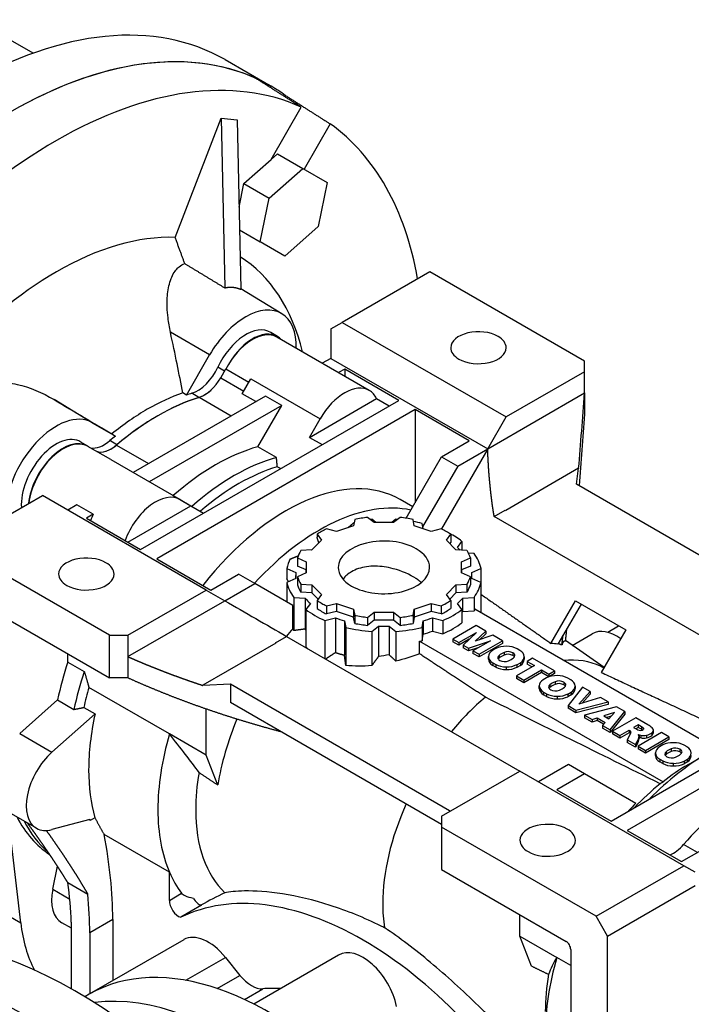
# Model space of a CAD drawing. Extents: x -2670 to 963, y -834 to 1787.
# Drawn here: x 230 to 333, y 536 to 687 of the extents above; entities that cross this region are included whole.
import ezdxf

# ---------------------------------------------------------------- set-up
doc = ezdxf.new("R2010")
doc.units = 0
doc.header["$MEASUREMENT"] = 0
doc.layers.add('View', color=7, linetype='Continuous')

msp = doc.modelspace()

# ---------------------------------------------------------------- linework, layer by layer
at = {"layer": 'View'}
for p, q in [((232.45, 681.87), (228.64, 684.07)), ((261.87, 680.87), (268.94, 676.79)), ((270.99, 675.21), (271.1, 675.4)), ((268.93, 665.58), (273.55, 673.58)), ((254.22, 653.62), (261.3, 671.88)), ((261.3, 671.88), (263.75, 671.66)), ((261.3, 671.88), (261.82, 645.88)), ((263.75, 671.66), (264.27, 645.67)), ((278, 671.01), (273.99, 664.06)), ((268.93, 665.58), (269.89, 666.43)), ((269.89, 666.43), (273.77, 664.18)), ((264.76, 661.88), (268.93, 665.58)), ((268.65, 659.64), (273.77, 664.18)), ((273.77, 664.18), (277.53, 662.02)), ((264.02, 658.27), (264.76, 661.88)), ((264.76, 661.88), (268.65, 659.64)), ((277.53, 662.02), (276.15, 655.3)), ((267.27, 652.93), (268.65, 659.64)), ((276.15, 655.3), (271.03, 650.76)), ((264.09, 654.76), (267.27, 652.93)), ((271.03, 650.76), (267.27, 652.93)), ((293.27, 648.34), (279.83, 640.59)), ((316.98, 634.66), (293.27, 648.34)), ((270.57, 641.9), (264.27, 645.72)), ((278.08, 639.58), (279.83, 640.59)), ((279.83, 640.59), (304.95, 626.08)), ((259.5, 635.59), (253.5, 639.06)), ((269.91, 638.41), (268.87, 639.04)), ((278.08, 639.58), (278.08, 635.06)), ((283.97, 630.16), (269.83, 638.32)), ((255.95, 629.44), (259.5, 635.59)), ((278.08, 635.06), (276.78, 634.31)), ((278.08, 635.06), (302.13, 621.18)), ((316.98, 633.02), (316.98, 634.66)), ((261.81, 633.1), (260.76, 633.7)), ((261.23, 632.1), (262.01, 633.44)), ((262.01, 633.44), (265.53, 631.4)), ((280.21, 633.43), (279.25, 632.88)), ((280.21, 633.43), (280.21, 632.33)), ((288.51, 628.63), (280.21, 633.43)), ((316.98, 633.02), (304.95, 626.08)), ((316.98, 629.76), (316.98, 633.02)), ((261.23, 632.1), (264.76, 630.06)), ((264.51, 629.63), (265.84, 631.94)), ((265.84, 631.94), (276.44, 625.81)), ((255.95, 629.44), (255.39, 629.77)), ((257.85, 629.08), (256.79, 629.71)), ((266.59, 628.43), (264.51, 629.63)), ((302.13, 621.18), (316.98, 629.76)), ((316.98, 629.76), (316.98, 626.49)), ((241.51, 625.2), (235.66, 628.75)), ((268.08, 629.29), (247.78, 617.57)), ((248.92, 605.77), (288.51, 628.63)), ((257.92, 629.1), (262.83, 626.26)), ((270.55, 627.86), (268.08, 629.29)), ((274.8, 622.96), (285.09, 628.9)), ((285.09, 628.9), (287.03, 627.78)), ((270.55, 627.86), (250.26, 616.14)), ((290.99, 627.21), (251.39, 604.34)), ((266.89, 621.51), (270.55, 627.86)), ((299.3, 622.41), (290.99, 627.21)), ((290.99, 627.21), (290.99, 612.92)), ((241.51, 625.2), (245.07, 623.15)), ((274.8, 622.96), (276.44, 625.81)), ((302.13, 621.18), (304.95, 626.08)), ((240.82, 621.61), (239.77, 622.24)), ((245.29, 621.82), (244.22, 622.46)), ((244.51, 623.49), (245.07, 623.15)), ((274.8, 622.96), (276.74, 621.84)), ((295.06, 619.96), (299.3, 622.41)), ((244.37, 619.54), (240.84, 621.58)), ((245.22, 621.76), (250.13, 618.93)), ((269.75, 619.85), (266.89, 621.51)), ((302.13, 621.18), (295.04, 608.91)), ((297.53, 618.53), (302.13, 621.18)), ((244.37, 619.54), (254.98, 613.42)), ((289.63, 610.56), (295.06, 619.96)), ((295.06, 619.96), (297.53, 618.53)), ((270.37, 618.16), (269.88, 618.44)), ((297.53, 618.53), (292.16, 609.23)), ((316.07, 618.21), (304.89, 611.76)), ((315.74, 615.78), (316.07, 618.21)), ((316.07, 618.21), (316.07, 618.16)), ((349.33, 596.38), (315.74, 615.78)), ((220.44, 606.29), (233.87, 614.05)), ((258.99, 599.55), (233.87, 614.05)), ((253.93, 614.02), (256.62, 612.47)), ((254.98, 613.42), (256.62, 612.47)), ((290.64, 612.3), (288.69, 613.43)), ((239.17, 612.6), (237.78, 611.79)), ((241.64, 611.17), (239.17, 612.6)), ((246.97, 606.9), (256.62, 612.47)), ((256.62, 612.47), (258.57, 611.34)), ((303.13, 610.81), (304.83, 611.79)), ((304.83, 611.79), (304.89, 611.76)), ((241.64, 611.17), (240.61, 610.57)), ((240.61, 610.57), (248.92, 605.77)), ((281.74, 610.37), (281.55, 609.4)), ((284.73, 609.89), (283.72, 610.68)), ((285, 609.89), (284.37, 610.39)), ((288.07, 610.39), (287.43, 609.89)), ((288.71, 610.68), (287.7, 609.89)), ((290.88, 609.4), (290.69, 610.37)), ((340.73, 589.1), (303.13, 610.81)), ((278.97, 608.54), (277.42, 608.93)), ((281.55, 609.4), (278.97, 608.54)), ((287.7, 609.89), (284.73, 609.89)), ((293.46, 608.54), (290.88, 609.4)), ((292.22, 608.96), (292.06, 609.77)), ((295.01, 608.93), (293.46, 608.54)), ((276.65, 607.2), (275.16, 605.71)), ((275.97, 608.09), (276.65, 607.2)), ((275.97, 608.09), (275.97, 607.64)), ((295.79, 607.2), (296.46, 608.09)), ((297.27, 605.71), (295.79, 607.2)), ((296.46, 608.09), (296.46, 606.87)), ((297.48, 606.09), (298.18, 607.01)), ((298.18, 607.01), (298.18, 605.65)), ((244.14, 592.61), (220.44, 606.29)), ((275.16, 605.71), (273.48, 605.6)), ((296.46, 606.87), (296.31, 606.67)), ((298.95, 605.6), (297.27, 605.71)), ((251.39, 604.34), (259.7, 599.55)), ((272.95, 604.46), (274.31, 603.88)), ((272.95, 604.46), (272.95, 603.23)), ((298.12, 603.88), (299.48, 604.46)), ((300.03, 605.16), (299.17, 605.22)), ((299.48, 604.46), (299.48, 603.23)), ((271.33, 602.86), (272.74, 602.26)), ((271.33, 602.86), (271.33, 601.24)), ((274.31, 602.65), (272.95, 603.23)), ((274.31, 603.88), (274.31, 602.16)), ((274.31, 602.16), (274.31, 602.65)), ((298.12, 602.16), (298.12, 603.88)), ((299.48, 603.23), (298.12, 602.65)), ((298.12, 602.65), (298.12, 602.16)), ((299.69, 602.26), (301.1, 602.86)), ((301.1, 602.86), (301.1, 600.72)), ((259.7, 599.55), (263.94, 602)), ((266.42, 600.57), (263.94, 602)), ((272.74, 601.33), (271.33, 600.72)), ((272.72, 601.32), (272.72, 601.79)), ((274.31, 602.16), (272.95, 601.58)), ((272.95, 601.58), (272.95, 600.35)), ((299.48, 601.58), (298.12, 602.16)), ((299.48, 601.58), (299.48, 600.35)), ((301.1, 600.72), (299.69, 601.33)), ((299.72, 601.32), (299.72, 601.79)), ((246.97, 592.61), (258.99, 599.55)), ((258.99, 599.55), (261.82, 597.91)), ((261.82, 597.91), (266.42, 600.57)), ((272.25, 597.2), (266.42, 600.57)), ((271.33, 600.72), (271.33, 597.73)), ((273.48, 600.43), (275.16, 600.32)), ((273.48, 600.43), (273.48, 599.21)), ((275.16, 600.32), (276.65, 598.84)), ((275.16, 600.32), (275.16, 599.1)), ((295.79, 598.84), (297.27, 600.32)), ((297.27, 600.32), (298.95, 600.43)), ((297.27, 600.32), (297.27, 599.1)), ((298.95, 600.43), (298.95, 599.21)), ((301.1, 600.72), (301.1, 596.15)), ((246.97, 589.34), (261.82, 597.91)), ((272.4, 598.42), (274.14, 598.31)), ((272.4, 598.42), (272.4, 593.33)), ((275.16, 599.1), (273.48, 599.21)), ((274.14, 598.31), (274.14, 593.56)), ((276.12, 598.14), (275.16, 599.1)), ((276.65, 598.84), (275.97, 597.94)), ((275.97, 597.94), (275.97, 596.72)), ((296.46, 597.94), (295.79, 598.84)), ((297.27, 599.1), (296.31, 598.14)), ((296.46, 597.94), (296.46, 596.72)), ((298.95, 599.21), (297.27, 599.1)), ((298.29, 598.31), (300.03, 598.42)), ((298.29, 598.31), (298.29, 596.26)), ((300.03, 598.42), (300.03, 596.38)), ((311.83, 591.36), (315.6, 597.89)), ((315.6, 597.89), (323.3, 593.44)), ((225.05, 597.1), (244.14, 586.07)), ((272.25, 593.62), (272.25, 597.2)), ((274.95, 597.5), (274.25, 596.57)), ((274.25, 596.57), (274.25, 590.83)), ((277.42, 597.1), (278.97, 597.49)), ((277.42, 597.1), (277.42, 595.88)), ((278.97, 597.49), (281.55, 596.63)), ((278.97, 597.49), (278.97, 596.27)), ((281.55, 596.63), (281.74, 595.66)), ((281.55, 596.63), (281.55, 595.41)), ((290.69, 595.66), (290.88, 596.63)), ((290.88, 596.63), (293.46, 597.49)), ((290.88, 596.63), (290.88, 595.41)), ((293.46, 597.49), (295.01, 597.1)), ((293.46, 597.49), (293.46, 596.27)), ((295.01, 597.1), (295.01, 595.88)), ((298.18, 596.57), (297.48, 597.5)), ((298.18, 596.57), (298.18, 594.53)), ((298.29, 596.26), (300.03, 596.38)), ((337.17, 575.23), (300.18, 596.59)), ((316.45, 597.4), (312.9, 591.26)), ((277.17, 594.88), (278.78, 595.29)), ((277.17, 594.88), (277.17, 589.05)), ((278.97, 596.27), (277.42, 595.88)), ((278.78, 595.29), (278.78, 589.94)), ((281.55, 595.41), (278.97, 596.27)), ((281.74, 594.44), (281.55, 595.41)), ((281.74, 595.66), (281.74, 594.44)), ((283.72, 595.36), (284.73, 596.14)), ((283.72, 595.36), (283.72, 594.13)), ((284.73, 594.92), (283.72, 594.13)), ((284.73, 596.14), (287.7, 596.14)), ((284.73, 596.14), (284.73, 594.92)), ((287.7, 594.92), (284.73, 594.92)), ((287.7, 596.14), (288.71, 595.36)), ((287.7, 596.14), (287.7, 594.92)), ((288.71, 594.13), (287.7, 594.92)), ((288.71, 595.36), (288.71, 594.13)), ((290.69, 595.66), (290.69, 594.44)), ((290.88, 595.41), (290.69, 594.44)), ((293.46, 596.27), (290.88, 595.41)), ((295.01, 595.88), (293.46, 596.27)), ((293.65, 595.29), (295.26, 594.88)), ((293.65, 595.29), (293.65, 593.25)), ((295.26, 594.88), (295.26, 592.84)), ((280.18, 594.82), (280.38, 593.82)), ((280.18, 594.82), (280.18, 589.54)), ((280.38, 593.82), (280.38, 588)), ((284.37, 593.2), (285.41, 594.01)), ((285.41, 594.01), (285.41, 589.37)), ((287.02, 594.01), (288.07, 593.2)), ((287.02, 594.01), (287.02, 589.61)), ((292.06, 593.82), (292.26, 594.82)), ((292.06, 593.82), (292.06, 591.77)), ((292.26, 594.82), (292.26, 592.78)), ((300.34, 594.1), (296.76, 592.03)), ((301.84, 593.23), (300.34, 594.1)), ((323.3, 593.44), (319.53, 586.91)), ((322.19, 594.02), (320.52, 593.06)), ((244.14, 592.61), (246.97, 592.61)), ((244.14, 586.07), (244.14, 592.61)), ((246.97, 592.61), (246.97, 589.34)), ((269.61, 591.46), (271.31, 592.44)), ((271.31, 592.44), (307.08, 571.79)), ((284.37, 593.2), (284.37, 587.97)), ((288.07, 593.2), (288.07, 588.63)), ((292.06, 591.77), (292.26, 592.78)), ((293.65, 593.25), (295.26, 592.84)), ((296.76, 592.03), (297.7, 591.48)), ((296.76, 592.03), (296.76, 591.62)), ((297.7, 591.48), (300.39, 593.04)), ((299.31, 592.01), (297.7, 591.08)), ((300.39, 593.04), (298.36, 591.1)), ((300.22, 591.69), (301.84, 593.23)), ((302.9, 592.62), (300.22, 591.69)), ((301.84, 592.82), (300.89, 591.92)), ((301.84, 593.23), (301.84, 592.82)), ((304.39, 591.76), (302.9, 592.62)), ((315.07, 591.06), (318.15, 592.84)), ((269.67, 591.42), (258.48, 584.96)), ((269.67, 591.42), (269.61, 591.46)), ((291.7, 589.75), (291.7, 591.69)), ((291.7, 591.69), (329.05, 570.12)), ((297.7, 591.08), (296.76, 591.62)), ((297.7, 591.48), (297.7, 591.08)), ((298.36, 591.1), (299.2, 590.62)), ((298.36, 591.1), (298.36, 590.69)), ((299.2, 590.21), (298.36, 590.69)), ((299.2, 590.62), (302.55, 591.78)), ((300.77, 590.76), (299.2, 590.21)), ((299.2, 590.62), (299.2, 590.21)), ((302.55, 591.78), (299.86, 590.23)), ((300.8, 589.69), (304.39, 591.76)), ((304.39, 591.35), (300.8, 589.28)), ((303.37, 590.58), (302.84, 590.28)), ((304.39, 591.76), (304.39, 591.35)), ((307.08, 590.28), (306.63, 590.55)), ((313.34, 591.19), (313.53, 591.3)), ((313.53, 591.3), (313.53, 591.15)), ((319.96, 587.65), (314.03, 591.79)), ((237.78, 588.51), (237.78, 589.75)), ((246.97, 589.34), (246.97, 586.07)), ((299.86, 590.23), (300.8, 589.69)), ((299.86, 590.23), (299.86, 589.82)), ((300.8, 589.28), (299.86, 589.82)), ((300.8, 589.69), (300.8, 589.28)), ((302.25, 588.95), (302.25, 589.36)), ((302.25, 589.33), (302.25, 588.93)), ((303.88, 589.53), (303.88, 589.12)), ((304.66, 589.98), (304.66, 589.57)), ((305.99, 589.92), (305.99, 589.51)), ((307.74, 588.91), (307.74, 589.32)), ((307.74, 589.3), (307.74, 588.94)), ((309.01, 589.09), (308.17, 588.6)), ((312.36, 587.15), (309.01, 589.09)), ((237.78, 588.51), (240.29, 587.06)), ((302.9, 588.4), (303.36, 588.13)), ((302.9, 588.4), (302.9, 587.99)), ((303.36, 587.72), (302.9, 587.99)), ((303.36, 588.13), (303.36, 587.72)), ((304.98, 587.76), (304.98, 587.35)), ((309.28, 587.96), (306.54, 586.38)), ((306.62, 588.1), (307.14, 588.4)), ((306.62, 588.1), (306.62, 587.69)), ((307.14, 587.99), (306.62, 587.69)), ((307.14, 588.4), (307.14, 587.99)), ((307.67, 585.73), (310.4, 587.31)), ((308.17, 588.6), (309.28, 587.96)), ((308.17, 588.6), (308.17, 588.19)), ((308.92, 587.75), (308.17, 588.19)), ((310.4, 587.31), (311.52, 586.66)), ((310.4, 587.31), (310.4, 586.9)), ((319.43, 587.85), (319.94, 587.62)), ((246.97, 586.07), (244.14, 586.07)), ((306.54, 586.38), (307.67, 585.73)), ((306.54, 586.38), (306.54, 585.97)), ((307.67, 585.32), (306.54, 585.97)), ((310.4, 586.9), (307.67, 585.32)), ((311.52, 586.26), (310.4, 586.9)), ((311.16, 586.08), (310.64, 585.78)), ((311.52, 586.66), (312.36, 587.15)), ((312.36, 586.74), (311.52, 586.26)), ((311.52, 586.66), (311.52, 586.26)), ((312.36, 587.15), (312.36, 586.74)), ((314.88, 585.78), (314.42, 586.05)), ((321.04, 564.13), (360.64, 586.99)), ((253.34, 577.49), (241, 584.62)), ((258.48, 584.96), (262.7, 585.16)), ((258.48, 584.91), (258.48, 584.96)), ((262.7, 585.16), (296.29, 565.76)), ((262.7, 585.16), (262.7, 582.3)), ((307.67, 585.73), (307.67, 585.32)), ((310.04, 584.45), (310.04, 584.86)), ((310.04, 584.84), (310.04, 584.43)), ((311.67, 585.03), (311.67, 584.62)), ((312.45, 585.48), (312.45, 585.07)), ((313.78, 585.42), (313.78, 585.01)), ((316.66, 584.67), (314.44, 581.82)), ((315.53, 584.41), (315.53, 584.82)), ((315.53, 584.8), (315.53, 584.44)), ((317.84, 583.99), (316.66, 584.67)), ((310.69, 583.9), (311.15, 583.63)), ((310.69, 583.9), (310.69, 583.49)), ((311.15, 583.23), (310.69, 583.49)), ((311.15, 583.63), (311.15, 583.23)), ((312.77, 583.26), (312.77, 582.85)), ((314.41, 583.6), (314.93, 583.9)), ((314.41, 583.6), (314.41, 583.19)), ((314.93, 583.49), (314.41, 583.19)), ((314.93, 583.9), (314.93, 583.49)), ((316.09, 582.05), (317.84, 583.99)), ((319.44, 583.07), (316.09, 582.05)), ((317.84, 583.59), (316.59, 582.21)), ((317.84, 583.99), (317.84, 583.59)), ((320.58, 582.41), (319.44, 583.07)), ((230.39, 577.54), (236.2, 582.69)), ((236.2, 582.69), (238.71, 581.24)), ((240.21, 581.54), (241.95, 580.54)), ((258.99, 574.23), (258.99, 581.3)), ((295.06, 563.62), (262.7, 582.3)), ((314.44, 581.82), (315.65, 581.12)), ((314.44, 581.82), (314.44, 581.41)), ((315.65, 580.71), (314.44, 581.41)), ((315.65, 581.12), (320.58, 582.41)), ((320.58, 582), (315.65, 580.71)), ((321.87, 581.66), (316.97, 580.35)), ((320.58, 582.41), (320.58, 582)), ((323.14, 580.93), (321.87, 581.66)), ((235.34, 574.68), (241.95, 580.54)), ((315.65, 581.12), (315.65, 580.71)), ((316.97, 580.35), (318.12, 579.69)), ((316.97, 580.35), (316.97, 579.94)), ((318.12, 579.28), (316.97, 579.94)), ((318.12, 579.69), (318.9, 579.94)), ((318.9, 579.94), (320.14, 579.22)), ((318.9, 579.94), (318.9, 579.53)), ((321.57, 580.77), (319.93, 580.26)), ((319.93, 580.26), (320.7, 579.82)), ((321.05, 580.2), (320.39, 580)), ((320.7, 579.82), (321.57, 580.77)), ((320.89, 578.09), (323.14, 580.93)), ((323.14, 580.53), (320.89, 577.68)), ((324.83, 579.96), (321.24, 577.89)), ((323.14, 580.93), (323.14, 580.53)), ((326.69, 578.88), (324.83, 579.96)), ((318.12, 579.69), (318.12, 579.28)), ((318.9, 579.53), (318.12, 579.28)), ((319.89, 578.96), (318.9, 579.53)), ((320.14, 579.22), (319.71, 578.77)), ((319.71, 578.77), (320.89, 578.09)), ((319.71, 578.77), (319.71, 578.36)), ((320.89, 577.68), (319.71, 578.36)), ((325.2, 578.88), (324.5, 578.48)), ((324.5, 578.48), (324.97, 578.2)), ((325.2, 578.47), (324.86, 578.27)), ((325.69, 578.59), (325.2, 578.88)), ((325.2, 578.88), (325.2, 578.47)), ((325.69, 578.19), (325.2, 578.47)), ((325.69, 578.59), (325.69, 578.19)), ((325.99, 578.36), (325.99, 578.2)), ((230.39, 577.54), (235.34, 574.68)), ((258.99, 574.23), (253.34, 577.49)), ((320.89, 578.09), (320.89, 577.68)), ((321.24, 577.89), (322.37, 577.24)), ((321.24, 577.89), (321.24, 577.48)), ((322.37, 576.83), (321.24, 577.48)), ((322.37, 577.24), (323.81, 578.07)), ((323.81, 577.66), (322.37, 576.83)), ((322.37, 577.24), (322.37, 576.83)), ((324.01, 577.54), (323.52, 576.58)), ((323.81, 578.07), (323.9, 578.01)), ((323.81, 578.07), (323.81, 577.66)), ((323.9, 577.6), (323.81, 577.66)), ((323.9, 578.01), (323.9, 577.6)), ((324.09, 577.81), (324.09, 577.76)), ((328.77, 577.68), (325.19, 575.61)), ((325.34, 577.19), (325.21, 577.42)), ((325.21, 577.42), (325.62, 577.3)), ((325.34, 577.19), (325.34, 576.78)), ((325.62, 576.9), (325.34, 576.97)), ((325.62, 577.3), (325.62, 576.9)), ((326.31, 574.96), (329.9, 577.03)), ((326.46, 577.28), (326.46, 576.87)), ((327.31, 577.65), (327.31, 577.24)), ((327.52, 577.65), (327.52, 578.05)), ((329.9, 577.03), (328.77, 577.68)), ((329.9, 577.03), (329.9, 576.62)), ((323.52, 576.58), (324.79, 575.84)), ((323.52, 576.58), (323.52, 576.17)), ((324.79, 575.43), (323.52, 576.17)), ((324.79, 575.84), (325.02, 576.3)), ((325.02, 575.89), (324.79, 575.43)), ((324.79, 575.84), (324.79, 575.43)), ((325.02, 576.3), (325.02, 575.89)), ((325.19, 575.61), (326.31, 574.96)), ((325.19, 575.61), (325.19, 575.2)), ((326.31, 574.55), (325.19, 575.2)), ((329.9, 576.62), (326.31, 574.55)), ((328.97, 575.8), (328.45, 575.5)), ((330.26, 575.2), (330.26, 574.79)), ((332.69, 575.5), (332.23, 575.77)), ((260.76, 569.65), (258.99, 574.23)), ((326.31, 574.96), (326.31, 574.55)), ((327.85, 574.17), (327.85, 574.58)), ((327.85, 574.55), (327.85, 574.15)), ((329.48, 574.75), (329.48, 574.34)), ((331.59, 575.13), (331.59, 574.73)), ((332.89, 572.81), (335.71, 574.44)), ((314.5, 572.81), (309.9, 570.15)), ((316.98, 571.38), (314.5, 572.81)), ((342.08, 573.42), (323.52, 562.7)), ((328.5, 573.62), (328.96, 573.35)), ((328.5, 573.62), (328.5, 573.21)), ((328.96, 572.94), (328.5, 573.21)), ((328.96, 573.35), (328.96, 572.94)), ((330.58, 572.97), (330.58, 572.57)), ((332.22, 573.32), (332.74, 573.62)), ((332.22, 573.32), (332.22, 572.91)), ((332.74, 573.21), (332.22, 572.91)), ((332.74, 573.62), (332.74, 573.21)), ((232.96, 563.02), (218.81, 571.19)), ((295.06, 564.85), (307.08, 571.79)), ((332.2, 557.28), (307.08, 571.79)), ((316.98, 571.38), (312.73, 568.93)), ((324.83, 566.84), (316.98, 571.38)), ((312.73, 568.93), (321.04, 564.13)), ((331.83, 557.91), (350.39, 568.62)), ((230.55, 548.53), (228.57, 565.56)), ((241.93, 564.63), (241.19, 564.21)), ((295.06, 564.85), (295.06, 563.21)), ((296.29, 565.76), (296.26, 565.54)), ((241.15, 564.37), (235.34, 562.81)), ((295.06, 563.21), (295.06, 556.68)), ((318.76, 549.53), (295.06, 563.21)), ((253.34, 556.28), (243.36, 562.04)), ((323.52, 562.7), (331.83, 557.91)), ((334.28, 559.32), (332.16, 560.54)), ((235.47, 553.66), (236.19, 557.19)), ((318.76, 549.53), (332.2, 557.28)), ((333.95, 556.27), (332.2, 557.28)), ((253.34, 551.96), (253.34, 556.28)), ((295.06, 556.68), (314.15, 545.66)), ((237.77, 554.68), (240.83, 552.92)), ((320.51, 546.5), (333.95, 554.25)), ((235.47, 553.66), (238.06, 552.17)), ((253.34, 551.96), (255.21, 553.05)), ((258.26, 551.21), (255.08, 549.37)), ((258.27, 551.27), (258.2, 551.22)), ((227.01, 550.57), (230.55, 548.53)), ((307.08, 546.47), (307.08, 549.74)), ((238.31, 547.68), (236.85, 548.53)), ((238.31, 538.41), (238.31, 548.62)), ((244.67, 549.03), (241.14, 546.98)), ((244.67, 549.03), (244.67, 539.66)), ((320.51, 546.5), (318.76, 549.53)), ((241.14, 546.98), (241.14, 537.62)), ((255.53, 545.93), (241.04, 537.56)), ((307.08, 546.47), (312.73, 543.2)), ((308.84, 541.89), (307.08, 546.47)), ((320.51, 519.12), (320.51, 546.5)), ((279.28, 543.58), (266.28, 536.07)), ((314.85, 544.43), (314.85, 522.39)), ((255.87, 539.71), (261.94, 543.21)), ((261.94, 543.21), (264.15, 540.45)), ((314.85, 541.98), (312.73, 543.2)), ((260.68, 538.45), (264.15, 540.45)), ((241.04, 537.56), (240.39, 537.19)), ((264.83, 536.78), (267.67, 538.41))]:
    msp.add_line(p, q, dxfattribs=at)
for centre, major_axis, start_param, end_param in [((221.87, 611.59), (40, 69.28), 0, 0.785395), ((228.94, 607.51), (40, 69.28), 0, 0.785395), ((228.94, 607.51), (-40, -69.28), 3.19725, 3.92699), ((236.01, 603.43), (-39.83, -68.98), 3.19749, 3.92699), ((228.94, 607.51), (40, 69.28), -0.055654, 0), ((236.01, 603.43), (-39.83, -68.98), 2.53958, 3.08569), ((236.01, 603.43), (-39.83, -68.98), 3.92699, 4.65649), ((236.01, 603.43), (-27.5, -47.63), 3.43976, 3.92699), ((236.01, 603.43), (-27.5, -47.63), 2.59997, 3.11735), ((236.01, 603.43), (-27.5, -47.63), 3.92699, 4.37281), ((265, 632.42), (5.5, 9.53), -0.012343, 1.570795), ((265, 632.42), (5.5, 9.53), -0.81744, -0.012343), ((265.06, 632.55), (-3.76, -6.52), 3.12925, 4.86629), ((266.12, 631.94), (3.75, 6.5), -0.012343, 1.672585), ((266.06, 631.8), (3.76, 6.52), 0, 1.652335), ((300.71, 636.7), (-4.25, 0), -2.35619, 0), ((266.12, 631.94), (3.75, 6.5), -0.179042, -0.012343), ((300.71, 636.7), (-4.25, 0), -3.14159, -2.35619), ((300.71, 636.7), (-4.25, 0), 0, 0.785395), ((300.71, 636.7), (-4.25, 0), -5.49779, -3.14159), ((257.67, 634.53), (2.71, 4.7), -2.58594, -1.4169), ((258.73, 633.54), (-2.5, -4.33), 0.553024, 1.5708), ((280.21, 623.64), (3.76, 6.52), 0, 1.570795), ((249.95, 595.38), (19.52, 33.81), -5.69611, -5.49779), ((250.51, 595.06), (-19.51, -33.8), 3.69725, 3.72848), ((258.73, 633.92), (-2.73, -4.72), 0.555654, 1.04932), ((280.21, 623.64), (3.76, 6.52), -0.376351, 0), ((251.57, 594.44), (19.5, 33.77), -5.73016, -5.26541), ((251.57, 594.44), (-19.5, -33.77), 3.69725, 4.15673), ((249.95, 595.38), (19.52, 33.81), -5.49779, -5.29947), ((236.01, 615.68), (5.5, 9.53), 0, 2.400015), ((235.96, 615.75), (-3.76, -6.52), 3.12925, 5.57917), ((237.02, 615.14), (3.75, 6.5), -0.012343, 2.237495), ((237.07, 615.07), (3.76, 6.52), 0, 2.220485), ((243.35, 626.26), (2.71, 4.7), -2.93707, -2.12645), ((250.51, 595.06), (-19.51, -33.8), 4.1255, 4.15673), ((237.02, 615.14), (3.75, 6.5), -0.060722, -0.012343), ((244.4, 625.27), (-2.5, -4.33), 0.100042, 1.01777), ((244.41, 625.65), (-2.73, -4.72), 0.521473, 1.01514), ((260.41, 589.34), (18, 31.18), -5.7552, -5.24037), ((263.27, 587.69), (-18, -31.18), 3.66958, 4.1844), ((263.98, 587.28), (-17.5, -30.31), 3.68632, 4.16766), ((271.19, 583.11), (17.5, 30.31), 0, 1.325915), ((251.21, 606.9), (3.76, 6.52), 0, 1.857265), ((276.32, 580.16), (-17.5, -30.31), 3.32444, 4.3402), ((245.91, 609.96), (3.76, 6.52), -4.56684, -4.42592), ((286.22, 603.02), (13.5, 0), 1.7566, 1.90859), ((286.22, 601.79), (15, 0), 1.69449, 1.71106), ((286.22, 601.79), (15, 0), 1.43053, 1.4471), ((286.22, 603.02), (13.5, 0), 1.233, 1.385), ((286.22, 601.79), (15, 0), 1.17089, 1.26345), ((286.22, 603.02), (13.5, 0), 2.2802, 2.43219), ((286.22, 603.02), (13.5, 0), 0.709399, 0.861397), ((286.22, 603.02), (7, 0), 0.785398, 3.14159), ((286.22, 601.79), (15, 0), 0.647293, 0.836738), ((286.22, 603.02), (13.5, 0), 2.80379, 2.95579), ((286.22, 603.02), (7, 0), 0, 0.785398), ((286.22, 601.79), (13.5, 0), 0.520353, 0.583461), ((286.22, 603.02), (13.5, 0), 0.1858, 0.337798), ((240.61, 602), (-4.25, 0), -2.35619, 0), ((286.22, 601.79), (15, 0), 2.84612, 3.0179), ((286.22, 601.79), (15, 0), 0.123694, 0.399905), ((240.61, 602), (-4.25, 0), -3.14159, -2.35619), ((286.22, 603.02), (7, 0), 3.14159, 3.92699), ((286.22, 603.02), (7, 0), 3.92699, 6.283185), ((240.61, 602), (-4.25, 0), 0, 0.785395), ((240.61, 602), (-4.25, 0), -5.49779, -3.14159), ((286.22, 601.79), (13.5, 0), 3.08173, 3.14159), ((286.22, 601.79), (13.5, 0), 3.14159, 3.20145), ((286.22, 603.02), (13.5, 0), 3.32739, 3.47939), ((286.22, 603.02), (13.5, 0), 5.94539, 6.09738), ((286.22, 601.79), (13.5, 0), 0, 0.059862), ((286.22, 601.79), (13.5, 0), 6.22332, 6.283185), ((286.22, 601.79), (15, 0), 3.26529, 3.5415), ((286.22, 601.79), (-13.5, 0), -6.09738, -5.94539), ((286.22, 601.79), (-13.5, 0), -3.47939, -3.32739), ((286.22, 601.79), (15, 0), 5.88328, 6.15949), ((286.22, 601.79), (13.5, 0), 3.60533, 3.72505), ((286.22, 603.02), (13.5, 0), 3.85099, 4.00299), ((286.22, 603.02), (13.5, 0), 5.42179, 5.57379), ((286.22, 601.79), (13.5, 0), 5.69972, 5.81945), ((286.22, 601.79), (15, 0), 3.78889, 4.0651), ((286.22, 601.79), (-13.5, 0), -5.57379, -5.42179), ((286.22, 601.79), (-13.5, 0), -4.00299, -3.85099), ((286.22, 601.79), (15, 0), 5.35968, 5.63589), ((286.22, 599.75), (15, 0), 5.88328, 5.9093), ((286.22, 601.79), (13.5, 0), 4.12893, 4.24865), ((286.22, 603.02), (13.5, 0), 4.37459, 4.52659), ((286.22, 603.02), (13.5, 0), 4.89819, 5.05019), ((286.22, 601.79), (13.5, 0), 5.17613, 5.29585), ((286.22, 599.75), (13.5, 0), 5.8018, 5.81945), ((281.97, 576.89), (15.31, 26.52), -5.03229, -4.98111), ((286.22, 601.79), (15, 0), 4.31248, 4.58869), ((286.22, 601.79), (-13.5, 0), -5.05019, -4.89819), ((286.22, 601.79), (13.5, 0), 4.65253, 4.77225), ((286.22, 601.79), (15, 0), 4.83608, 5.11229), ((286.22, 601.79), (-13.5, 0), -4.52659, -4.37459), ((286.22, 599.75), (15, 0), 5.35968, 5.63589), ((321.9, 586.35), (-3.75, 6.5), 5.38165, 6.283185), ((325.44, 588.39), (-3.25, 5.63), 6.26447, 6.283185), ((286.22, 599.75), (13.5, 0), 5.17613, 5.29585), ((286.22, 599.75), (15, 0), 5.08627, 5.11229), ((304.96, 589.52), (2.42, 0), 1.55375, 2.28762), ((304.97, 589.52), (2.43, 0), 0.821057, 1.5568), ((302.16, 565.23), (14.32, 24.8), -6.05668, -5.99529), ((302.16, 565.23), (14.32, 24.8), -6.09361, -6.08233), ((304.67, 589.36), (2.42, 0), 2.42476, 3.14159), ((304.67, 589.36), (2.42, 0), 3.14159, 3.15864), ((304.68, 589.35), (2.43, 0), 3.15559, 3.89133), ((304.67, 588.95), (-2.42, 0), -0.017046, 0), ((304.67, 588.95), (-2.42, 0), 0, 0.017045), ((304.68, 588.95), (-2.43, 0), -6.26919, -5.53345), ((304.65, 589.18), (0.974, 0), 2.47143, 3.14159), ((304.65, 589.18), (0.974, 0), 3.14159, 3.98047), ((304.65, 588.77), (0.974, 0), 2.47143, 2.76997), ((306.74, 588.33), (3.53, 0), 2.19989, 2.5125), ((306.74, 587.92), (3.53, 0), 2.19989, 2.5125), ((305.26, 589.54), (0.974, 0), 0.731922, 2.24096), ((305.26, 589.13), (0.974, 0), 0.731922, 2.24096), ((303.24, 590.35), (3.53, 0), 5.34148, 5.65409), ((305.34, 589.5), (0.974, 0), 0, 0.838874), ((305.34, 589.09), (0.974, 0), 0.371627, 0.838874), ((305.34, 589.5), (0.974, 0), 5.61302, 6.283185), ((305.3, 589.33), (2.43, 0), 0.014, 0.74974), ((305.31, 589.32), (2.42, 0), 5.56636, 6.283185), ((305.31, 588.91), (-2.42, 0), -3.85842, -3.14159), ((305.31, 589.32), (2.42, 0), 0, 0.017046), ((305.31, 588.91), (-2.42, 0), -3.14159, -3.12455), ((306.02, 563.01), (-14.13, -24.47), 3.19085, 3.52926), ((260.76, 589.14), (18, 31.18), -4.3716, -4.19318), ((305.02, 589.16), (2.43, 0), 3.96265, 4.69839), ((305.02, 588.75), (-2.43, 0), -5.46213, -4.72639), ((304.72, 589.14), (0.974, 0), 3.87351, 5.38255), ((305.02, 589.16), (2.42, 0), 4.69534, 5.42922), ((305.02, 588.75), (-2.42, 0), -4.72943, -3.99556), ((263.27, 587.69), (-18, -31.18), 5.05318, 5.2316), ((312.46, 584.86), (2.42, 0), 2.42476, 3.14159), ((312.75, 585.03), (2.42, 0), 1.55375, 2.28762), ((312.76, 585.02), (2.43, 0), 0.821057, 1.5568), ((313.09, 584.83), (2.43, 0), 0.014, 0.74974), ((263.98, 587.28), (-17.5, -30.31), 5.11754, 5.21486), ((312.46, 584.86), (2.42, 0), 3.14159, 3.15864), ((312.47, 584.86), (2.43, 0), 3.15559, 3.89133), ((312.46, 584.45), (-2.42, 0), -0.017046, 0), ((312.46, 584.45), (-2.42, 0), -6.28319, -6.26614), ((312.47, 584.45), (-2.43, 0), -6.26919, -5.53345), ((312.44, 584.68), (0.974, 0), 2.47143, 3.14159), ((312.44, 584.68), (0.974, 0), 3.14159, 3.98047), ((312.44, 584.28), (0.974, 0), 2.47143, 2.76997), ((314.53, 583.83), (3.53, 0), 2.19989, 2.5125), ((314.53, 583.42), (3.53, 0), 2.19989, 2.5125), ((312.51, 584.64), (0.974, 0), 3.87351, 5.38255), ((313.06, 585.04), (0.974, 0), 0.731922, 2.24096), ((313.06, 584.63), (0.974, 0), 0.731922, 2.24096), ((311.04, 585.85), (3.53, 0), 5.34148, 5.65409), ((313.13, 585), (0.974, 0), 0, 0.838874), ((313.13, 584.59), (0.974, 0), 0.371627, 0.838874), ((313.13, 585), (0.974, 0), 5.61302, 6.283185), ((313.1, 584.82), (2.42, 0), 5.56636, 6.283185), ((313.1, 584.41), (-2.42, 0), -3.85842, -3.14159), ((313.1, 584.82), (2.42, 0), 0, 0.017046), ((313.1, 584.41), (-2.42, 0), -3.14159, -3.12455), ((306.02, 563.01), (-14.13, -24.47), 4.14093, 4.42052), ((312.81, 584.66), (2.43, 0), 3.96265, 4.69839), ((312.81, 584.25), (-2.43, 0), -5.46213, -4.72639), ((312.82, 584.66), (2.42, 0), 4.69534, 5.42922), ((312.82, 584.25), (-2.42, 0), -4.72943, -3.99556), ((265.71, 586.28), (-17.5, -30.31), 5.21486, 5.49779), ((281.97, 576.89), (15.31, 26.52), -4.49313, -4.12879), ((325.56, 578.28), (0.453, 0), 4.18402, 6.283185), ((323.95, 577.67), (2.37, 0), 0.53271, 0.747186), ((325.56, 578.28), (0.453, 0), 0, 0.312937), ((324.04, 577.24), (3.89, 0), 0.552938, 0.821984), ((326.28, 578.05), (1.24, 0), 0, 0.533524), ((276.32, 580.16), (-17.5, -30.31), 5.11754, 5.49779), ((323.43, 577.74), (-0.663, 0), -2.95174, -2.35598), ((323.43, 577.33), (0.663, 0), 0.53399, 0.785611), ((322.86, 577.79), (-1.23, 0), -3.49023, -3.14159), ((322.86, 577.79), (-1.23, 0), -3.14159, -3.10126), ((326.37, 579.1), (2.08, 0), 3.97758, 4.19084), ((320.75, 577.28), (4.6, 0), 5.90424, 6.24811), ((320.75, 576.87), (-4.6, 0), -3.52054, -3.17667), ((326.1, 577.91), (1.15, 0), 4.28511, 5.03097), ((326.1, 577.5), (-1.15, 0), -5.13967, -4.39381), ((323.95, 577.26), (2.37, 0), 0.642861, 0.747186), ((325.98, 578.15), (1.58, 0), 5.01701, 5.70789), ((325.98, 577.74), (-1.58, 0), -4.40776, -3.71689), ((326.28, 578.05), (1.24, 0), 5.68695, 6.283185), ((326.28, 577.65), (-1.24, 0), -3.73783, -3.14159), ((326.28, 577.65), (-1.24, 0), -3.14159, -2.85233), ((330.27, 574.58), (2.42, 0), 2.42476, 3.14159), ((330.56, 574.74), (2.42, 0), 1.55375, 2.28762), ((332.34, 573.55), (3.53, 0), 2.19989, 2.5125), ((330.87, 574.76), (0.974, 0), 0.731922, 2.24096), ((330.57, 574.74), (2.43, 0), 0.821057, 1.5568), ((330.9, 574.54), (2.43, 0), 0.014, 0.74974), ((236.72, 569.54), (3.76, 6.52), -5.23599, -3.14159), ((335.71, 545.86), (-17.5, -30.31), 3.92699, 4.28751), ((330.27, 574.58), (2.42, 0), 3.14159, 3.15864), ((330.28, 574.57), (2.43, 0), 3.15559, 3.89133), ((330.27, 574.17), (-2.42, 0), -0.017046, 0), ((330.27, 574.17), (-2.42, 0), -6.28319, -6.26614), ((330.28, 574.16), (-2.43, 0), -6.26919, -5.53345), ((330.25, 574.4), (0.974, 0), 2.47143, 3.14159), ((330.25, 574.4), (0.974, 0), 3.14159, 3.98047), ((330.25, 573.99), (0.974, 0), 2.47143, 2.76997), ((332.34, 573.14), (3.53, 0), 2.19989, 2.5125), ((330.32, 574.36), (0.974, 0), 3.87351, 5.38255), ((330.87, 574.35), (0.974, 0), 0.731922, 2.24096), ((328.85, 575.57), (3.53, 0), 5.34148, 5.65409), ((330.94, 574.72), (0.974, 0), 0, 0.838874), ((330.94, 574.31), (0.974, 0), 0.371627, 0.838874), ((330.94, 574.72), (0.974, 0), 5.61302, 6.283185), ((330.91, 574.54), (2.42, 0), 5.56636, 6.283185), ((330.91, 574.13), (-2.42, 0), -3.85842, -3.14159), ((330.91, 574.54), (2.42, 0), 0, 0.017046), ((330.91, 574.13), (-2.42, 0), -3.14159, -3.12455), ((330.62, 574.38), (2.43, 0), 3.96265, 4.69839), ((330.62, 573.97), (-2.43, 0), -5.46213, -4.72639), ((330.63, 574.37), (2.42, 0), 4.69534, 5.42922), ((330.63, 573.97), (-2.42, 0), -4.72943, -3.99556), ((265.71, 586.28), (-17.5, -30.31), 5.49779, 5.7784), ((279.22, 578.48), (15.45, 26.76), -4.14293, -3.92699), ((332.81, 547.54), (-15.45, -26.76), 4.12241, 4.31097), ((343.32, 541.47), (-17.5, -30.31), 3.97701, 4.39457), ((306.02, 563.01), (-14.13, -24.47), 4.88845, 5.49779), ((332.53, 547.7), (15.44, 26.74), -5.13735, -5.08271), ((255.1, 592.4), (19.5, 33.77), -3.5004, -3.1742), ((276.32, 580.16), (-17.5, -30.31), 5.49779, 5.87804), ((279.22, 578.48), (15.45, 26.76), -3.92699, -3.27433), ((256.16, 591.79), (-19.5, -33.77), 5.92438, 6.17824), ((265.71, 586.28), (18, 31.18), -3.66081, -3.65438), ((311.32, 561.17), (-4.25, 0), -2.35619, 0), ((236.72, 569.54), (3.76, 6.52), -3.14159, -2.61799), ((197.87, 575.57), (33.09, -57.32), -5.48899, -5.25999), ((311.32, 561.17), (-4.25, 0), -3.14159, -2.35619), ((311.32, 561.17), (-4.25, 0), 0, 0.785395), ((311.32, 561.17), (-4.25, 0), -5.49779, -3.14159), ((330.57, 563.27), (-2.5, -4.33), 0.638579, 1.25297), ((276.32, 580.16), (17.5, 30.31), -3.54674, -3.37751), ((193, 572.05), (-32.08, 55.56), 3.97912, 4.08965), ((240.61, 555.04), (3.76, 6.52), -4.18879, -3.14159), ((194.34, 573.53), (33.09, -57.32), -5.48899, -5.38226), ((283.03, 498.3), (29.12, -50.45), -3.92699, -3.18088), ((254.75, 551.15), (1, -1.73), -2.35619, -0.552903), ((257.93, 552.98), (1, -1.73), -1.48971, -0.552903), ((306.02, 563.01), (-14.13, -24.47), 5.49779, 5.66667), ((238.84, 472.79), (40, -69.28), -4.54936, -3.30462), ((255.1, 566.27), (17.5, 30.31), -3.80166, -3.49258), ((259.28, 539.44), (3.75, -6.5), -4.45059, -3.14159), ((283.03, 498.3), (29.12, -50.45), -4.6731, -3.92699), ((314.15, 544.84), (0.5, -0.866), -5.49779, -3.92699), ((268.54, 489.93), (27.5, -47.63), -5.49779, -3.14159), ((283.03, 537.08), (3.75, -6.5), -5.23599, -3.14159), ((335.71, 545.86), (-17.5, -30.31), 5.11754, 5.49779), ((231.77, 468.7), (40, -69.28), -4.28241, -3.57157), ((332.81, 547.54), (-15.45, -26.76), 5.28185, 5.49779), ((265.92, 542.97), (-2.5, 4.33), 1.8326, 2.87285), ((262.17, 486.26), (27.5, -47.63), -4.87682, -3.37693), ((283.03, 498.3), (22, -38.11), -3.50747, -3.41033)]:
    msp.add_ellipse(centre, major_axis=major_axis, ratio=0.57735, start_param=start_param, end_param=end_param, dxfattribs=at)
for points, degree in [([(273.55, 673.58), (270.11, 675.77), (266.65, 677.97)], 2), ([(271.1, 675.4), (274.56, 673.2), (278, 671.01)], 2), ([(255.7, 649.59), (254.98, 651.55), (254.22, 653.62)], 2), ([(255.7, 649.59), (258.78, 647.73), (261.82, 645.88)], 2), ([(255.39, 629.77), (254.85, 632.63), (254.22, 635.71), (253.5, 639.06)], 3), ([(316.07, 618.16), (316.39, 622), (316.69, 625.88), (316.98, 629.76)], 3), ([(235.66, 628.75), (238.87, 626.84), (241.8, 625.1), (244.51, 623.49)], 3), ([(316.98, 626.49), (316.71, 622.84), (316.43, 619.18), (316.14, 615.54)], 3), ([(269.88, 618.44), (269.82, 619.14), (269.75, 619.85)], 2), ([(280.68, 609.11), (281.18, 609.5), (281.65, 609.91)], 2), ([(276.24, 606.79), (276.11, 607.21), (275.97, 607.64)], 2), ([(275.13, 605.71), (275.19, 605.74)], 1), ([(271.87, 604.31), (272.48, 604.55), (273.07, 604.79)], 2), ([(271.61, 600.84), (271.33, 601.24)], 1), ([(291.25, 601.24), (291.17, 601.29)], 1), ([(291.95, 600.7), (291.63, 600.98), (291.25, 601.24)], 2), ([(261.82, 597.91), (265, 596.08), (268.17, 594.25), (271.31, 592.44)], 3), ([(301.1, 598.89), (306.58, 595.05), (311.83, 591.36)], 2), ([(301.1, 596.15), (301.08, 596.07)], 1), ([(272.4, 593.33), (272.32, 593.47), (272.25, 593.62)], 2), ([(274.14, 593.56), (273.26, 593.45), (272.4, 593.33)], 2), ([(274.25, 593.4), (274.14, 593.56)], 1), ([(314.2, 593.51), (314.12, 592.64), (314.03, 591.78)], 2), ([(313.53, 591.3), (313.6, 591.94), (313.66, 592.58)], 2), ([(269.67, 591.42), (269.61, 591.46)], 1), ([(274.5, 590.59), (274.37, 590.71), (274.25, 590.83)], 2), ([(312.97, 591.39), (313.34, 591.19)], 1), ([(278.78, 589.94), (278.04, 589.47), (277.31, 588.97)], 2), ([(280.18, 589.54), (279.45, 589.7), (278.78, 589.94)], 2), ([(280.38, 588), (280.28, 588.77), (280.18, 589.54)], 2), ([(285.41, 589.37), (284.88, 588.68), (284.37, 587.97)], 2), ([(287.02, 589.61), (286.48, 589.51), (285.96, 589.43), (285.41, 589.37)], 3), ([(288.07, 588.63), (287.55, 589.12), (287.02, 589.61)], 2), ([(291.7, 589.75), (290.52, 589.32), (289.28, 588.93), (288.07, 588.63)], 3), ([(301.77, 583.11), (296.82, 586.37), (291.7, 589.75)], 2), ([(284.37, 587.97), (283.02, 587.83), (281.66, 587.83), (280.38, 588)], 3), ([(240.29, 587.06), (240.67, 585.81), (241, 584.62)], 2), ([(319.53, 586.91), (328.63, 582.69), (338.34, 578.17)], 2), ([(328.57, 569.84), (319.21, 574.47), (310.3, 578.89), (301.77, 583.11)], 3), ([(238.71, 581.24), (239.47, 581.39), (240.21, 581.54)], 2), ([(257.88, 571.57), (256.56, 573.35), (255.07, 575.3), (253.34, 577.49)], 3), ([(332.89, 572.81), (331.48, 572), (330.22, 571.11), (329.05, 570.12)], 3), ([(257.88, 571.57), (259.34, 570.59), (260.76, 569.65)], 2), ([(329.05, 570.12), (328.81, 569.98), (328.57, 569.84)], 2), ([(241.93, 564.63), (242.62, 563.27), (243.36, 562.04)], 2), ([(241.19, 564.21), (241.12, 564.36)], 1), ([(261.86, 553.14), (260.58, 552.53), (259.37, 551.9), (258.27, 551.27)], 3), ([(312.73, 543.2), (312.18, 542.34), (311.76, 541.48), (311.47, 540.62)], 3), ([(308.84, 541.89), (310.13, 541.27), (311.47, 540.62)], 2)]:
    msp.add_open_spline(points, degree=degree, dxfattribs=at)
for points, degree, knots in [([(253.5, 639.06), (253.34, 639.82), (253.22, 640.56), (253.13, 641.29), (253, 642.37), (252.96, 643.41), (253.02, 644.36), (253.04, 644.77), (253.08, 645.18), (253.15, 645.58), (253.28, 646.39), (253.5, 647.16), (253.81, 647.78), (253.97, 648.1), (254.15, 648.38), (254.34, 648.61), (254.49, 648.8), (254.66, 648.97), (254.84, 649.12), (255.1, 649.33), (255.39, 649.49), (255.7, 649.59)], 3, [10.5976, 10.5976, 10.5976, 10.5976, 12.9939, 12.9939, 12.9939, 16.5806, 16.5806, 16.5806, 18.1057, 18.1057, 18.1057, 21.156, 21.156, 21.156, 22.6811, 22.6811, 22.6811, 23.8636, 23.8636, 23.8636, 25.4801, 25.4801, 25.4801, 25.4801]), ([(261.82, 645.88), (261.99, 645.92), (262.17, 645.95), (262.34, 645.98), (262.51, 645.99), (262.69, 646), (262.87, 645.99), (263.04, 645.98), (263.22, 645.96), (263.39, 645.93), (263.57, 645.9), (263.74, 645.85), (263.92, 645.8), (264.1, 645.74), (264.27, 645.67)], 1, [2.95947, 2.95947, 2.98549, 3.01151, 3.03752, 3.06354, 3.08956, 3.11558, 3.14159, 3.16761, 3.19363, 3.21964, 3.24566, 3.27168, 3.29769, 3.32371, 3.32371]), ([(222.9, 630.66), (223.21, 630.79), (223.53, 630.91), (223.84, 631), (224.31, 631.15), (224.81, 631.26), (225.32, 631.34), (225.84, 631.41), (226.37, 631.45), (226.91, 631.45), (227.97, 631.45), (229.05, 631.31), (230.02, 631.08), (231.92, 630.65), (233.84, 629.83), (235.66, 628.75)], 3, [31.1277, 31.1277, 31.1277, 31.1277, 32.1408, 32.1408, 32.1408, 33.666, 33.666, 33.666, 35.1911, 35.1911, 35.1911, 38.2414, 38.2414, 38.2414, 44.2244, 44.2244, 44.2244, 44.2244]), ([(303.13, 610.81), (303.07, 611.16), (303.01, 611.52), (302.96, 611.88), (302.9, 612.24), (302.85, 612.6), (302.8, 612.96), (302.76, 613.32), (302.71, 613.68), (302.67, 614.05), (302.62, 614.41), (302.54, 615.14), (302.47, 615.88), (302.43, 616.26), (302.4, 616.63), (302.33, 617.38), (302.28, 618.13), (302.23, 618.89), (302.19, 619.65), (302.15, 620.41), (302.13, 621.18)], 2, [0.61296, 0.61296, 0.61296, 0.622609, 0.622609, 0.632258, 0.632258, 0.641906, 0.641906, 0.651555, 0.651555, 0.661203, 0.661203, 0.680501, 0.680501, 0.690149, 0.690149, 0.709446, 0.709446, 0.728744, 0.728744, 0.748041, 0.748041, 0.748041]), ([(291.17, 601.29), (290.24, 601.91), (288.96, 602.48), (287.63, 602.82), (287.17, 602.94), (286.72, 603.03), (286.27, 603.09), (285.83, 603.15), (285.38, 603.19), (284.92, 603.2), (284.01, 603.21), (283.1, 603.09), (282.33, 602.83), (281.94, 602.7), (281.58, 602.55), (281.27, 602.36), (280.75, 602.06), (280.29, 601.67), (279.95, 601.22)], 3, [0.112929, 0.112929, 0.112929, 0.112929, 4.03783, 4.03783, 4.03783, 5.38378, 5.38378, 5.38378, 6.72584, 6.72584, 6.72584, 9.40996, 9.40996, 9.40996, 10.752, 10.752, 10.752, 12.9429, 12.9429, 12.9429, 12.9429]), ([(313.53, 591.15), (313.55, 591.2), (313.57, 591.24), (313.6, 591.33), (313.64, 591.41), (313.68, 591.49), (313.72, 591.55), (313.75, 591.61), (313.79, 591.65), (313.81, 591.67), (313.83, 591.69), (313.86, 591.73), (313.9, 591.75), (313.93, 591.77), (313.96, 591.78), (314, 591.78), (314.03, 591.78)], 2, [5.25811, 5.25811, 5.25811, 5.27403, 5.27403, 5.30585, 5.30585, 5.33768, 5.33768, 5.3695, 5.3695, 5.38541, 5.38541, 5.41724, 5.41724, 5.44906, 5.44906, 5.48089, 5.48089, 5.48089]), ([(246.97, 589.34), (247.36, 589.17), (247.75, 589), (248.14, 588.82), (248.54, 588.65), (248.93, 588.49), (249.33, 588.32), (249.73, 588.15), (250.13, 587.99), (250.53, 587.82), (250.94, 587.66), (251.75, 587.33), (252.57, 587.02), (252.98, 586.86), (253.4, 586.7), (254.23, 586.39), (255.07, 586.09), (255.91, 585.79), (256.76, 585.49), (257.62, 585.2), (258.48, 584.91)], 2, [0.822755, 0.822755, 0.822755, 0.832513, 0.832513, 0.84227, 0.84227, 0.852027, 0.852027, 0.861784, 0.861784, 0.871542, 0.871542, 0.891056, 0.891056, 0.900813, 0.900813, 0.920328, 0.920328, 0.939842, 0.939842, 0.959357, 0.959357, 0.959357]), ([(270.54, 577.78), (268.73, 578.27), (266.94, 578.78), (265.16, 579.3), (263.41, 579.84), (261.67, 580.39), (259.96, 580.97), (258.26, 581.55), (256.58, 582.15), (254.93, 582.77), (253.29, 583.4), (251.68, 584.05), (250.09, 584.71), (248.52, 585.38), (246.97, 586.07)], 1, [5.24202, 5.24202, 5.25805, 5.27408, 5.29011, 5.30614, 5.32217, 5.3382, 5.35423, 5.37026, 5.38629, 5.40232, 5.41835, 5.43438, 5.45042, 5.46645, 5.46645]), ([(237.77, 554.68), (237.58, 555), (237.38, 555.31), (237.18, 555.63), (236.98, 555.95), (236.78, 556.27), (236.58, 556.59), (236.37, 556.91), (236.16, 557.23), (235.95, 557.55), (235.74, 557.88), (235.52, 558.2), (235.31, 558.53), (235.09, 558.85), (234.87, 559.18), (234.64, 559.5), (234.42, 559.83), (234.19, 560.16), (233.97, 560.49), (233.73, 560.82), (233.5, 561.15), (233.04, 561.81), (232.56, 562.48), (232.07, 563.15), (231.58, 563.82)], 2, [4.87505, 4.87505, 4.87505, 4.88923, 4.88923, 4.9034, 4.9034, 4.91757, 4.91757, 4.93174, 4.93174, 4.94592, 4.94592, 4.96009, 4.96009, 4.97426, 4.97426, 4.98843, 4.98843, 5.00261, 5.00261, 5.01678, 5.01678, 5.04512, 5.04512, 5.07347, 5.07347, 5.07347]), ([(234.47, 562.67), (234.99, 561.95), (235.49, 561.24), (235.98, 560.52), (236.47, 559.81), (236.95, 559.11), (237.42, 558.4), (237.87, 557.7), (238.32, 557.01), (238.77, 556.31), (239.2, 555.63), (239.62, 554.94), (240.03, 554.26), (240.44, 553.59), (240.83, 552.92)], 1, [1.24685, 1.24685, 1.26174, 1.27662, 1.29151, 1.3064, 1.32128, 1.33617, 1.35106, 1.36595, 1.38083, 1.39572, 1.41061, 1.42549, 1.44038, 1.45527, 1.45527]), ([(257.02, 552.27), (256.55, 552.35), (256.12, 552.47), (255.77, 552.64), (255.54, 552.75), (255.34, 552.88), (255.21, 553.05)], 3, [1.1793, 1.1793, 1.1793, 1.1793, 2.66594, 2.66594, 2.66594, 3.67059, 3.67059, 3.67059, 3.67059]), ([(286.32, 547.76), (286.14, 547.85), (285.97, 547.93), (285.8, 548.01), (284.5, 548.65), (283.19, 549.24), (281.88, 549.78), (280.56, 550.31), (279.26, 550.79), (277.97, 551.2), (275.4, 552.04), (272.91, 552.62), (270.67, 552.96), (268.43, 553.31), (266.44, 553.42), (264.87, 553.4), (263.52, 553.38), (262.49, 553.26), (261.86, 553.14)], 3, [0.935619, 0.935619, 0.935619, 0.935619, 1.58021, 1.58021, 1.58021, 6.75358, 6.75358, 6.75358, 11.927, 11.927, 11.927, 22.2737, 22.2737, 22.2737, 32.6204, 32.6204, 32.6204, 41.4901, 41.4901, 41.4901, 41.4901]), ([(311.62, 525.43), (309.35, 527.45), (307.14, 529.59), (304.94, 531.71), (302.43, 534.15), (299.94, 536.57), (297.49, 538.82), (295.03, 541.07), (292.6, 543.14), (290.24, 544.95), (289.06, 545.85), (287.9, 546.69), (286.77, 547.46), (286.62, 547.55), (286.47, 547.65), (286.32, 547.76)], 3, [6.50904, 6.50904, 6.50904, 6.50904, 15.5201, 15.5201, 15.5201, 25.8668, 25.8668, 25.8668, 36.2136, 36.2136, 36.2136, 41.3869, 41.3869, 41.3869, 42.0315, 42.0315, 42.0315, 42.0315])]:
    msp.add_open_spline(points, degree=degree, knots=knots, dxfattribs=at)

doc.saveas('drawing.dxf')
